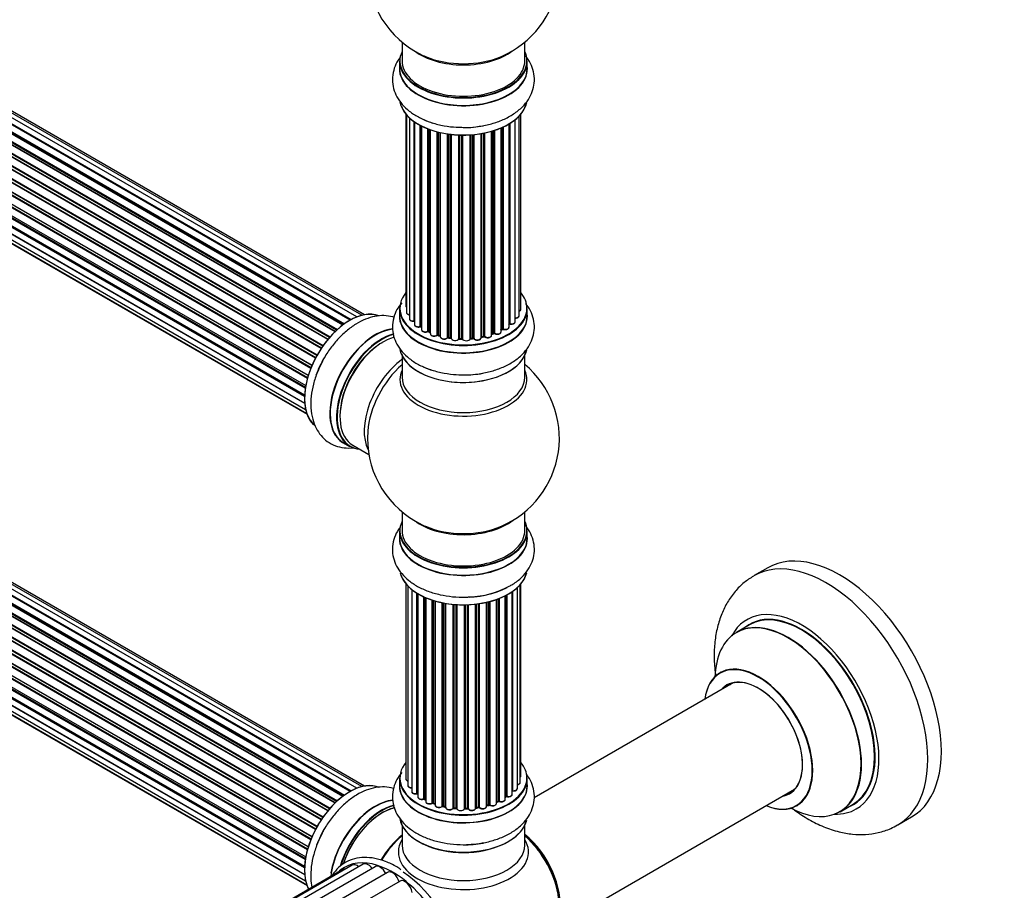
# Model space of a CAD drawing. Units: millimetres. Extents: x 0 to 1382, y 0 to 2797.
# Drawn here: x 435 to 692, y 119 to 346 of the extents above; entities that cross this region are included whole.
import ezdxf
from ezdxf import colors
from ezdxf.entities.mleader import LeaderData, LeaderLine
from ezdxf.math import Vec2, Vec3

# ---------------------------------------------------------------- set-up
doc = ezdxf.new("R2010")
doc.units = ezdxf.units.MM
doc.layers.add('DV7_Défaut', color=7, linetype='Continuous')
doc.layers.add('Défaut', color=7, linetype='Continuous')

# ---------------------------------------------------------------- blocks, each defined once
blk = doc.blocks.new('_DOT')
at = {"color": 0}
blk.add_line((0, 0), (-1, 0), dxfattribs=at)
at = {"color": 0, "const_width": 0.333}
blk.add_lwpolyline([(-0.1665, 0, 1), (0.1665, 0, 1)], format="xyb", close=True, dxfattribs=at)
blk = doc.blocks.new('SE6')
at = {"layer": 'DV7_Défaut', "color": 7, "linetype": 'Continuous'}
for p, q in [((522.94, 268), (195.22, 457.21)), ((524.29, 268.44), (197.11, 457.33)), ((524.96, 268.58), (198.78, 456.9)), ((519.27, 265.89), (191.12, 455.35)), ((519.52, 266.08), (191.86, 455.26)), ((192, 455.46), (519.75, 266.24)), ((521.21, 267.16), (193.19, 456.54)), ((521.22, 267.17), (193.92, 456.14)), ((194.08, 456.33), (521.47, 267.31)), ((515.39, 262.14), (187.21, 451.62)), ((187.44, 451.62), (515.47, 262.23)), ((515.83, 262.65), (187.82, 452.03)), ((187.9, 452.26), (515.99, 262.84)), ((517.29, 264.2), (189.1, 453.68)), ((189.4, 453.54), (517.31, 264.22)), ((517.68, 264.56), (189.8, 453.87)), ((189.92, 454.09), (517.88, 264.74)), ((513.66, 259.8), (185.5, 449.27)), ((185.67, 449.36), (513.76, 259.94)), ((514.08, 260.42), (186.01, 449.83)), ((186.06, 450.06), (514.21, 260.6)), ((512.16, 257.25), (183.99, 446.72)), ((184.16, 446.85), (512.26, 257.43)), ((512.53, 257.94), (184.44, 447.37)), ((184.45, 447.58), (512.63, 258.11)), ((510.95, 254.59), (182.82, 444.04)), ((182.98, 444.21), (511.03, 254.81)), ((183.15, 444.94), (511.31, 255.47)), ((511.25, 255.33), (183.19, 444.74)), ((182.11, 442.27), (510.31, 252.79)), ((182.18, 441.54), (510.13, 252.2)), ((510.29, 252.71), (182.31, 442.07)), ((181.47, 439.63), (509.65, 250.16)), ((181.79, 438.97), (509.58, 249.73)), ((510.07, 251.95), (182.03, 441.34)), ((181.26, 437.13), (509.35, 247.7)), ((509.53, 249.46), (181.67, 438.75)), ((509.33, 247.25), (181.74, 436.38)), ((181.84, 436.61), (509.34, 247.52)), ((181.47, 434.88), (509.37, 245.57)), ((509.38, 245.46), (182.25, 434.33)), ((182.11, 432.97), (509.61, 243.89)), ((183.15, 431.5), (509.9, 242.85)), ((184.53, 430.52), (509.97, 242.63)), ((534.73, 339.67), (534.73, 334.79)), ((566.73, 334.79), (566.73, 339.67)), ((521.21, 144.28), (193.19, 333.66)), ((522.94, 145.12), (195.22, 334.33)), ((524.29, 145.55), (197.11, 334.45)), ((524.96, 145.7), (198.78, 334.01)), ((534.08, 334.71), (534.08, 332.79)), ((567.38, 332.79), (567.38, 334.71)), ((189.92, 331.21), (517.88, 141.86)), ((519.27, 143.01), (191.12, 332.46)), ((519.52, 143.2), (191.86, 332.37)), ((192, 332.58), (519.75, 143.36)), ((521.22, 144.29), (193.92, 333.26)), ((194.08, 333.44), (521.47, 144.42)), ((515.39, 139.26), (187.21, 328.74)), ((187.44, 328.74), (515.47, 139.35)), ((515.83, 139.77), (187.82, 329.15)), ((187.9, 329.38), (515.99, 139.96)), ((517.29, 141.32), (189.1, 330.8)), ((189.4, 330.65), (517.31, 141.33)), ((517.68, 141.68), (189.8, 330.98)), ((513.66, 136.92), (185.5, 326.38)), ((185.67, 326.48), (513.76, 137.06)), ((514.08, 137.53), (186.01, 326.95)), ((186.06, 327.18), (514.21, 137.72)), ((512.16, 134.36), (183.99, 323.83)), ((184.16, 323.97), (512.26, 134.55)), ((512.53, 135.06), (184.44, 324.48)), ((184.45, 324.7), (512.63, 135.22)), ((510.95, 131.71), (182.82, 321.16)), ((182.98, 321.33), (511.03, 131.93)), ((183.15, 322.06), (511.31, 132.59)), ((511.25, 132.45), (183.19, 321.86)), ((535.75, 320.88), (535.75, 270.87)), ((565.71, 270.03), (565.71, 320.88)), ((510.07, 129.07), (182.03, 318.46)), ((182.11, 319.39), (510.31, 129.91)), ((182.18, 318.66), (510.13, 129.32)), ((510.29, 129.83), (182.31, 319.19)), ((535.9, 320.7), (535.9, 269.19)), ((536.66, 319.93), (536.66, 267.55)), ((537.89, 266.99), (537.89, 318.95)), ((537.98, 318.89), (537.98, 266.05)), ((562.61, 265.36), (562.61, 318.34)), ((562.62, 266.19), (562.62, 318.35)), ((562.86, 318.49), (562.86, 266.24)), ((564.2, 266.78), (564.2, 319.43)), ((565.25, 268.36), (565.25, 320.37)), ((181.47, 316.75), (509.65, 127.27)), ((509.53, 126.58), (181.67, 315.87)), ((181.79, 316.09), (509.58, 126.84)), ((539.42, 265.53), (539.42, 318.01)), ((539.67, 317.88), (539.67, 265.49)), ((539.83, 317.8), (539.83, 264.73)), ((541.44, 264.28), (541.44, 317.08)), ((541.69, 316.99), (541.69, 264.28)), ((542.1, 316.84), (542.1, 263.67)), ((543.86, 263.3), (543.86, 316.3)), ((544.11, 316.23), (544.11, 263.33)), ((544.63, 263.17), (544.63, 316.11)), ((544.71, 316.09), (544.71, 262.9)), ((546.59, 262.63), (546.59, 315.74)), ((546.82, 315.71), (546.82, 262.69)), ((547.38, 262.6), (547.38, 315.63)), ((547.54, 315.62), (547.54, 262.47)), ((555.35, 262.64), (555.35, 315.82)), ((555.47, 315.84), (555.47, 262.85)), ((556.01, 262.97), (556.01, 315.94)), ((556.25, 315.99), (556.25, 262.92)), ((558.08, 263.25), (558.08, 316.43)), ((558.11, 316.44), (558.11, 263.58)), ((558.59, 263.76), (558.59, 316.59)), ((558.84, 316.66), (558.84, 263.75)), ((560.54, 264.17), (560.54, 317.3)), ((560.83, 264.85), (560.83, 317.42)), ((561.08, 317.54), (561.08, 264.87)), ((181.26, 314.25), (509.35, 124.82)), ((509.33, 124.36), (181.74, 313.5)), ((181.84, 313.73), (509.34, 124.64)), ((549.5, 262.31), (549.5, 315.46)), ((549.7, 315.45), (549.7, 262.39)), ((550.28, 262.37), (550.28, 315.44)), ((550.47, 315.44), (550.47, 262.28)), ((552.46, 262.34), (552.46, 315.49)), ((552.63, 315.5), (552.63, 262.44)), ((553.2, 262.49), (553.2, 315.54)), ((553.42, 315.56), (553.42, 262.42)), ((181.47, 311.99), (509.37, 122.68)), ((509.38, 122.58), (182.25, 311.44)), ((182.11, 310.09), (509.61, 121.01)), ((183.15, 308.62), (509.9, 119.97)), ((184.53, 307.64), (509.97, 119.75)), ((534.08, 270.2), (534.08, 268.29)), ((567.38, 268.29), (567.38, 270.2)), ((539.7, 265.4), (539.83, 265.32)), ((560.54, 264.62), (560.79, 264.76)), ((541.73, 264.18), (542.1, 264.01)), ((544.15, 263.24), (544.66, 263.08)), ((546.84, 262.6), (547.4, 262.51)), ((549.71, 262.3), (550.29, 262.29)), ((552.62, 262.36), (553.19, 262.41)), ((555.44, 262.76), (555.98, 262.88)), ((558.08, 263.5), (558.55, 263.67)), ((534.73, 257.91), (534.73, 252.32)), ((566.73, 252.32), (566.73, 257.91)), ((519.46, 235.23), (521.12, 234.27)), ((521.87, 234.59), (526.09, 232.15)), ((534.73, 217.19), (534.73, 212.32)), ((566.73, 212.32), (566.73, 217.19)), ((534.08, 212.23), (534.08, 210.32)), ((567.38, 210.32), (567.38, 212.23)), ((630.02, 202.6), (626.48, 200.56)), ((535.75, 198.4), (535.75, 147.55)), ((536.2, 197.9), (536.2, 145.88)), ((565.55, 146.71), (565.55, 198.23)), ((565.71, 148.4), (565.71, 198.4)), ((537.25, 196.95), (537.25, 144.31)), ((538.59, 143.76), (538.59, 196.02)), ((538.83, 195.87), (538.83, 143.71)), ((538.85, 195.86), (538.85, 142.89)), ((540.37, 142.4), (540.37, 195.06)), ((561.63, 142.26), (561.63, 195.33)), ((561.79, 143.02), (561.79, 195.41)), ((562.03, 195.54), (562.03, 143.05)), ((563.47, 143.57), (563.47, 196.41)), ((563.56, 196.47), (563.56, 144.52)), ((564.8, 145.08), (564.8, 197.46)), ((540.62, 194.95), (540.62, 142.38)), ((540.92, 194.82), (540.92, 141.69)), ((542.61, 141.28), (542.61, 194.19)), ((542.86, 194.11), (542.86, 141.29)), ((543.35, 141.11), (543.35, 193.96)), ((543.37, 193.96), (543.37, 140.77)), ((545.2, 140.45), (545.2, 193.51)), ((545.44, 193.46), (545.44, 140.49)), ((545.98, 140.37), (545.98, 193.36)), ((546.1, 193.34), (546.1, 140.17)), ((548.03, 139.95), (548.03, 193.09)), ((548.25, 193.07), (548.25, 140.02)), ((548.82, 139.97), (548.82, 193.03)), ((549, 193.01), (549, 139.86)), ((550.98, 139.8), (550.98, 192.96)), ((551.17, 192.97), (551.17, 139.9)), ((551.75, 139.91), (551.75, 192.98)), ((551.96, 192.99), (551.96, 139.83)), ((553.92, 139.99), (553.92, 193.14)), ((554.07, 193.16), (554.07, 140.13)), ((554.63, 140.21), (554.63, 193.23)), ((554.86, 193.27), (554.86, 140.16)), ((556.74, 140.43), (556.74, 193.62)), ((556.82, 193.63), (556.82, 140.7)), ((557.34, 140.85), (557.34, 193.76)), ((557.59, 193.82), (557.59, 140.82)), ((559.35, 141.2), (559.35, 194.36)), ((559.76, 141.8), (559.76, 194.51)), ((560.01, 194.61), (560.01, 141.8)), ((625.3, 187.75), (621.88, 185.77)), ((621.04, 172.59), (569.16, 142.64)), ((534.08, 147.73), (534.08, 145.81)), ((567.38, 145.81), (567.38, 147.73)), ((575.36, 109.27), (637.04, 144.88)), ((540.66, 142.29), (540.92, 142.14)), ((542.9, 141.2), (543.37, 141.02)), ((559.35, 141.54), (559.72, 141.71)), ((561.63, 142.84), (561.75, 142.93)), ((545.47, 140.4), (546.01, 140.28)), ((548.26, 139.93), (548.83, 139.88)), ((551.17, 139.81), (551.74, 139.83)), ((554.05, 140.04), (554.61, 140.13)), ((556.79, 140.61), (557.3, 140.76)), ((648.88, 139.01), (652.3, 140.98)), ((663.98, 135.61), (667.52, 137.65)), ((534.73, 135.44), (534.73, 130.31)), ((566.73, 130.31), (566.73, 135.44)), ((519.33, 123.94), (494.62, 109.67)), ((521.76, 125.06), (495.6, 109.96)), ((524.59, 125.31), (498.43, 110.21)), ((527.7, 124.69), (501.54, 109.58)), ((530.96, 123.2), (504.79, 108.1)), ((534.21, 120.93), (508.19, 105.91))]:
    blk.add_line(p, q, dxfattribs=at)
for centre, radius, start, end in [((550.73, 358.88), 25, 293.2837, 50.2082), ((550.73, 358.88), 25, 175.8922, 240), ((550.73, 358.88), 25, 240, 246.7163), ((539.5, 265.04), 0.417, 61.3755, 106.3316), ((560.98, 264.37), 0.432, 70.9821, 115.7807), ((562.79, 265.77), 0.392, 76.1445, 118.7503), ((541.56, 263.78), 0.44, 67.1253, 111.755), ((544.02, 262.83), 0.423, 72.5316, 117.597), ((546.76, 262.23), 0.378, 77.7794, 122.7504), ((549.68, 261.96), 0.348, 84.5086, 123.9358), ((556.09, 262.49), 0.404, 59.7486, 104.7265), ((558.7, 263.26), 0.437, 65.4135, 110.0462), ((550.73, 236.4), 25, 293.2837, 50.2082), ((550.73, 236.4), 25, 175.8922, 240), ((550.73, 236.4), 25, 240, 246.7163), ((551.9, 217.04), 22.01, 271.2049, 299.1397), ((538.66, 143.29), 0.396, 61.3676, 103.6638), ((540.48, 141.9), 0.433, 64.2278, 109.0094), ((542.75, 140.79), 0.436, 69.9034, 114.6368), ((559.89, 141.3), 0.44, 68.2318, 112.888), ((561.95, 142.57), 0.415, 73.5567, 118.7362), ((544.45, 141.27), 1.15, 268.06, 307.8665), ((545.36, 140.01), 0.402, 75.115, 120.4098), ((551.78, 139.49), 0.345, 55.6168, 95.4687), ((552.78, 140.31), 0.97, 213.4154, 271.6196), ((557.43, 140.36), 0.424, 62.4893, 107.3821)]:
    blk.add_arc(centre, radius, start, end, dxfattribs=at)
for centre, major_axis, ratio, start_param, end_param in [((550.73, 334.79), (16.55, 0), 0.57735, 2.883065, 6.283185), ((550.73, 342.95), (-16, 0), 0.57735, 0.649818, 2.491775), ((550.73, 334.79), (16.55, 0), 0.57735, 0, 0.258528), ((550.73, 334.71), (-16.65, 0), 0.57735, 0, 3.141593), ((550.73, 334.79), (-16, 0), 0.57735, 0, 3.141593), ((550.73, 343.57), (16.54, 0), 0.57735, 4.071867, 5.352911), ((550.73, 332.72), (-16.69, 0), 0.57735, 6.211671, 6.283185), ((550.73, 332.72), (-16.69, 0), 0.57735, 0, 3.213107), ((550.73, 332.79), (16.65, 0), 0.57735, 3.141593, 6.283185), ((550.73, 325.07), (16.65, 0), 0.57735, 3.252831, 6.163325), ((550.73, 324.99), (-16.55, 0), 0.57735, 0.213881, 3.006461), ((550.73, 326.99), (-16.65, 0), 0.57735, 0.90145, 1.070628), ((550.73, 326.99), (-16.65, 0), 0.57735, 1.569305, 1.884333), ((550.73, 270.29), (16.55, 0), 0.57735, 2.702611, 6.283185), ((550.73, 270.29), (16.55, 0), 0.57735, 0, 0.438981), ((521.1, 253.51), (-8.33, -14.42), 0.57735, 3.229671, 6.145016), ((521.03, 253.55), (8.28, 14.33), 0.57735, 0.157015, 3.050607), ((550.73, 270.2), (-16.65, 0), 0.57735, 0, 3.141593), ((536.75, 270.87), (1, 0), 0.57735, 3.141593, 3.702405), ((564.71, 270.03), (-1, 0), 0.57735, 2.143788, 3.141593), ((550.73, 268.22), (-16.69, 0), 0.57735, 6.211671, 6.283185), ((550.73, 268.22), (-16.69, 0), 0.57735, 0, 3.213107), ((550.73, 268.29), (16.65, 0), 0.57735, 3.141593, 6.283185), ((536.9, 269.19), (1, 0), 0.57735, 3.141593, 4.467458), ((537.66, 267.55), (1, 0), 0.57735, 3.141593, 4.95358), ((537.85, 267.1), (-0.028, 0.198), 0.195028, 3.14192, 4.082996), ((537.94, 266.88), (0.2, 0), 0.57735, 1.358677, 1.811988), ((564.25, 268.36), (-1, 0), 0.57735, 1.521907, 3.141593), ((527.72, 249.68), (8.35, 14.46), 0.57735, 0.38796, 3.213107), ((527.78, 249.65), (-8.32, -14.42), 0.57735, 3.52572, 6.283185), ((538.98, 266.05), (1, 0), 0.57735, 3.141593, 5.16302), ((539.33, 265.63), (-0.054, 0.193), 0.355612, 3.142054, 4.046538), ((550.73, 270.29), (-14, 0), 0.57735, 0.628263, 0.670163), ((539.51, 265.42), (0.2, 0), 0.57735, 0.659901, 2.021427), ((539.82, 265.57), (0.119, 0.16), 0.645075, 2.42733, 3.142115), ((540.83, 264.73), (1, 0), 0.57735, 3.141593, 3.165557), ((540.83, 264.73), (1, 0), 0.57735, 3.165557, 5.372459), ((541.56, 264.19), (0.2, 0), 0.57735, 0.869341, 2.230867), ((550.73, 270.45), (14, 0), 0.57735, -0.806175, -0.764621), ((550.73, 269.88), (13.5, 0), 0.57735, -0.761407, -0.718281), ((550.73, 270.29), (-14, 0), 0.57735, -3.926991, -3.853754), ((560.68, 264.93), (-0.103, 0.171), 0.58922, 3.141661, 3.916384), ((560.97, 264.77), (0.2, 0), 0.57735, 1.015446, 2.376971), ((561.61, 265.36), (-1, 0), 0.57735, 1.015446, 3.141593), ((561.18, 264.97), (0.067, 0.188), 0.430491, 2.264847, 3.14145), ((550.73, 270.29), (-14, 0), 0.57735, -3.707884, -3.644266), ((562.45, 266.25), (-0.136, 0.146), 0.693863, 3.328092, 3.782162), ((562.79, 266.13), (0.2, 0), 0.57735, 1.224885, 2.586411), ((563.2, 266.78), (-1, 0), 0.57735, 1.224885, 3.141593), ((562.93, 266.35), (0.041, 0.196), 0.276836, 2.215339, 3.141691), ((529.44, 248.69), (8.32, 14.42), 0.57735, 0.51706, 3.141593), ((529.51, 248.65), (-8.27, -14.33), 0.57735, 3.666076, 6.283185), ((529.87, 248.45), (-8, -13.86), 0.57735, 3.675414, 6.283185), ((541.32, 264.37), (-0.082, 0.183), 0.500653, 3.142075, 3.982271), ((550.73, 270.29), (-14, 0), 0.57735, 0.849996, 0.910913), ((550.73, 270.45), (-14, 0), 0.57735, 0.869341, 0.910895), ((541.82, 264.36), (0.088, 0.18), 0.52691, 2.317603, 3.141135), ((543.1, 263.67), (1, 0), 0.57735, 3.141593, 5.581899), ((543.71, 263.37), (-0.113, 0.165), 0.623814, 3.14123, 3.881245), ((544.02, 263.22), (0.2, 0), 0.57735, 1.07878, 2.440306), ((550.73, 270.29), (-14, 0), 0.57735, 1.058538, 1.120608), ((550.73, 270.45), (-14, 0), 0.57735, 1.07878, 1.120334), ((544.21, 263.43), (0.059, 0.191), 0.385716, 2.24692, 3.141163), ((544.54, 263.07), (-0.2, 0), 0.57735, 3.739839, 4.261927), ((544.72, 263.28), (0.054, 0.193), 0.355487, 2.236608, 3.123443), ((545.71, 262.9), (1, 0), 0.57735, 3.141593, 5.791338), ((550.73, 270.29), (-14, 0), 0.57735, 1.259356, 1.329531), ((546.41, 262.69), (-0.147, 0.136), 0.719711, 3.140549, 3.730427), ((546.41, 262.69), (-0.147, 0.136), 0.719711, 3.119702, 3.140549), ((546.77, 262.58), (0.2, 0), 0.57735, 1.28822, 2.649746), ((550.73, 270.45), (-14, 0), 0.57735, 1.28822, 1.329774), ((546.88, 262.8), (0.033, 0.197), 0.227664, 2.205477, 3.141377), ((547.34, 262.49), (-0.2, 0), 0.57735, 3.219385, 4.471367), ((547.43, 262.71), (0.028, 0.198), 0.194894, 2.200169, 3.130658), ((548.54, 262.47), (1, 0), 0.57735, 3.141593, 6.000778), ((550.73, 270.29), (-14, 0), 0.57735, 1.480851, 1.542861), ((549.3, 262.34), (-0.179, 0.09), 0.784153, 3.148212, 3.517), ((549.69, 262.27), (0.2, 0), 0.57735, 1.497659, 2.859185), ((550.73, 270.45), (-14, 0), 0.57735, 1.497659, 1.539213), ((549.72, 262.5), (0.008, 0.2), 0.059663, 2.187538, 3.141492), ((550.28, 262.26), (0.2, 0), 0.57735, 0.177688, 1.539213), ((550.29, 262.49), (0.004, 0.2), 0.025783, 2.186511, 3.141498), ((551.46, 262.38), (-1, 0), 0.57735, 0.177688, 3.068625), ((550.67, 262.3), (0.191, 0.059), 0.803641, 2.896644, 3.143526), ((552.66, 262.33), (-0.2, 0), 0.57735, 4.848692, 6.210217), ((550.73, 270.29), (-14, 0), 0.57735, -4.58456, -4.500792), ((550.73, 270.45), (14, 0), 0.57735, -1.434494, -1.39294), ((553.17, 262.61), (-0.021, 0.199), 0.144455, 3.141734, 4.089394), ((553.24, 262.38), (0.2, 0), 0.57735, 0.387127, 1.748653), ((554.35, 262.64), (-1, 0), 0.57735, 0.387127, 3.141593), ((553.61, 262.47), (0.163, 0.115), 0.756074, 2.651188, 3.141927), ((555.54, 262.74), (0.2, 0), 0.57735, 1.916538, 2.805994), ((550.73, 270.29), (-14, 0), 0.57735, -4.374243, -4.283814), ((555.4, 262.95), (-0.041, 0.196), 0.276707, 3.156914, 4.067876), ((550.73, 270.45), (14, 0), 0.57735, -1.225054, -1.1835), ((555.94, 263.07), (-0.046, 0.195), 0.308379, 3.14191, 4.060197), ((556.09, 262.86), (0.2, 0), 0.57735, 0.596567, 1.958092), ((557.08, 263.25), (-1, 0), 0.57735, 0.596567, 3.141593), ((556.42, 262.99), (0.13, 0.152), 0.675463, 2.470206, 3.142682), ((558.21, 263.48), (0.2, 0), 0.57735, -4.157207, -4.011887), ((558, 263.68), (-0.067, 0.188), 0.430373, 3.337597, 4.01839), ((550.73, 270.29), (-14, 0), 0.57735, -4.15888, -4.070583), ((550.73, 270.45), (14, 0), 0.57735, -1.015615, -0.974061), ((558.48, 263.86), (-0.073, 0.186), 0.458826, 3.142102, 4.005088), ((558.71, 263.67), (0.2, 0), 0.57735, 0.806006, 2.167532), ((559.54, 264.17), (-1, 0), 0.57735, 0.806006, 3.141593), ((558.98, 263.83), (0.097, 0.175), 0.56533, 2.346101, 3.141425), ((529.51, 248.65), (7.75, 13.42), 0.57735, 0.785398, 2.368984), ((550.73, 260.57), (16.65, 0), 0.57735, 3.252831, 6.163325), ((550.73, 260.49), (-16.55, 0), 0.57735, 0.213881, 3.006461), ((522.76, 252.55), (8.33, 14.42), 0.57735, 1.569305, 1.877747), ((536.18, 244.8), (8, 13.86), 0.57735, 0.914535, 2.787819), ((537.74, 243.9), (-8.48, -14.69), 0.57735, 4.181071, 5.411487), ((550.73, 251.71), (-16.54, 0), 0.57735, 6.027891, 6.283185), ((550.73, 251.71), (-16.54, 0), 0.57735, 0, 3.396887), ((550.73, 262.49), (-16.65, 0), 0.57735, 0.890939, 1.079293), ((550.73, 252.32), (16, 0), 0.57735, 3.141593, 6.283185), ((550.73, 262.49), (-16.65, 0), 0.57735, 1.569305, 1.877747), ((529.51, 248.65), (-8.27, -14.33), 0.57735, 0, 0.258528), ((550.73, 212.32), (16.55, 0), 0.57735, 2.883065, 6.283185), ((550.73, 220.48), (-16, 0), 0.57735, 0.649818, 2.510784), ((550.73, 221.09), (16.54, 0), 0.57735, 4.071867, 5.352911), ((550.73, 212.32), (16.55, 0), 0.57735, 0, 0.258528), ((550.73, 210.25), (-16.69, 0), 0.57735, 6.211671, 6.283185), ((550.73, 210.25), (-16.69, 0), 0.57735, 0, 3.213107), ((550.73, 212.23), (-16.65, 0), 0.57735, 0, 3.141593), ((550.73, 212.32), (-16, 0), 0.57735, 0, 3.141593), ((550.73, 210.32), (16.65, 0), 0.57735, 3.141593, 6.283185), ((648.77, 170.12), (18.75, -32.48), 0.57735, 0, 3.141593), ((645.23, 168.08), (18.75, -32.48), 0.57735, 0, 3.147386), ((550.73, 202.6), (16.65, 0), 0.57735, 3.280687, 6.145114), ((550.73, 202.52), (-16.55, 0), 0.57735, 0.184097, 3.020728), ((550.73, 204.52), (-16.65, 0), 0.57735, 1.541439, 2.324264), ((550.73, 204.58), (16.69, 0), 0.57735, 4.810457, 5.467082), ((638.87, 164.41), (14.25, -24.68), 0.57735, 0, 3.486246), ((638.87, 164.41), (13.55, -23.47), 0.57735, 0, 3.227526), ((638.8, 164.37), (-13.5, 23.38), 0.57735, 3.141593, 6.283185), ((635.31, 162.36), (-13.47, 23.33), 0.57735, 2.390419, 6.283185), ((635.38, 162.39), (13.5, -23.38), 0.57735, 0, 3.141593), ((635.31, 162.36), (-13.47, 23.33), 0.57735, 0, 0.751173), ((627.62, 157.92), (10, -17.32), 0.57735, 0, 3.785071), ((627.55, 157.88), (-9.95, 17.23), 0.57735, 2.504845, 6.283185), ((627.55, 157.88), (-9.95, 17.23), 0.57735, 0, 0.636747), ((627.55, 157.88), (8.17, -14.16), 0.57735, 0, 3.348878), ((627.62, 157.92), (-8.13, 14.07), 0.57735, 0, 0.175637), ((627.62, 157.92), (-8.13, 14.07), 0.57735, 2.965955, 6.283185), ((629.67, 159.1), (8.12, -14.07), 0.57735, 3.268121, 3.31723), ((550.73, 147.81), (16.55, 0), 0.57735, 2.702611, 6.283185), ((550.73, 147.81), (16.55, 0), 0.57735, 0, 0.438981), ((521.1, 130.62), (-8.33, -14.42), 0.57735, 3.21846, 5.9278), ((521.03, 130.67), (8.28, 14.33), 0.57735, 0.158851, 2.795646), ((550.73, 145.75), (-16.69, 0), 0.57735, 6.211671, 6.283185), ((550.73, 145.75), (-16.69, 0), 0.57735, 0, 3.213107), ((550.73, 147.73), (-16.65, 0), 0.57735, 0, 3.141593), ((536.75, 147.55), (1, 0), 0.57735, 3.141593, 4.139398), ((564.55, 146.71), (-1, 0), 0.57735, 1.815727, 3.141593), ((564.71, 148.4), (-1, 0), 0.57735, 2.58078, 3.113015), ((564.55, 146.71), (-1, 0), 0.57735, 3.141593, 3.165157), ((564.71, 148.4), (-1, 0), 0.57735, 3.113015, 3.141593), ((550.73, 145.81), (16.65, 0), 0.57735, 3.141593, 6.283185), ((537.2, 145.88), (1, 0), 0.57735, 3.141593, 3.172326), ((537.2, 145.88), (1, 0), 0.57735, 3.172326, 4.761279), ((538.25, 144.31), (1, 0), 0.57735, 3.141593, 5.0583), ((538.52, 143.87), (-0.041, 0.196), 0.276836, 3.141825, 4.067847), ((538.66, 143.65), (0.2, 0), 0.57735, 0.555182, 1.916707), ((539, 143.78), (0.136, 0.146), 0.693863, 2.501024, 2.955093), ((563.51, 144.41), (0.2, 0), 0.57735, 1.329605, 1.782916), ((563.8, 145.08), (-1, 0), 0.57735, 1.329605, 3.112711), ((563.6, 144.63), (0.028, 0.198), 0.195028, 2.200189, 3.141553), ((563.8, 145.08), (-1, 0), 0.57735, 3.112711, 3.141593), ((550.73, 145.81), (16.65, 0), 0.57735, 0, 0.022642), ((627.55, 157.88), (8.17, -14.16), 0.57735, 6.0759, 6.283185), ((629.67, 159.1), (8.12, -14.07), 0.57735, -0.175637, -0.126529), ((527.78, 126.77), (-8.32, -14.42), 0.57735, 3.523715, 5.34248), ((527.72, 126.8), (8.35, 14.46), 0.57735, 0.380746, 2.140436), ((550.73, 147.81), (-14, 0), 0.57735, 0.538101, 0.562204), ((539.85, 142.89), (1, 0), 0.57735, 3.141593, 5.26774), ((540.27, 142.5), (-0.067, 0.188), 0.430491, 3.142042, 4.018338), ((540.48, 142.3), (0.2, 0), 0.57735, 0.764621, 2.126147), ((550.73, 147.4), (-13.5, 0), 0.57735, 0.699292, 0.740362), ((550.73, 147.81), (-14, 0), 0.57735, 0.74387, 0.785398), ((550.73, 147.4), (13.5, 0), 0.57735, 3.853756, 3.904742), ((550.73, 147.98), (-14, 0), 0.57735, 0.764621, 0.806175), ((540.77, 142.46), (0.103, 0.171), 0.58922, 2.366801, 3.141524), ((541.92, 141.69), (1, 0), 0.57735, 3.121038, 3.141593), ((541.92, 141.69), (1, 0), 0.57735, 3.141593, 5.477179), ((550.73, 147.81), (-14, 0), 0.57735, 0.936307, 1.011978), ((542.47, 141.36), (-0.097, 0.175), 0.56533, 3.141867, 3.937085), ((542.75, 141.19), (0.2, 0), 0.57735, 0.974061, 2.335586), ((550.73, 147.98), (-14, 0), 0.57735, 0.974061, 1.015615), ((542.97, 141.38), (0.073, 0.186), 0.458826, 2.278097, 3.141083), ((558.35, 141.2), (-1, 0), 0.57735, 0.701286, 3.141593), ((550.73, 147.81), (-14, 0), 0.57735, -4.052484, -3.969653), ((550.73, 147.98), (14, 0), 0.57735, -0.910895, -0.869341), ((559.63, 141.89), (-0.088, 0.18), 0.52691, 3.142051, 3.965583), ((559.89, 141.71), (0.2, 0), 0.57735, 0.910726, 2.272252), ((560.63, 142.26), (-1, 0), 0.57735, 0.910726, 3.114697), ((560.13, 141.89), (0.082, 0.183), 0.500653, 2.300914, 3.141366), ((560.63, 142.26), (-1, 0), 0.57735, 3.114697, 3.141593), ((550.73, 147.4), (13.5, 0), 0.57735, -0.629893, -0.602958), ((550.73, 147.4), (-13.5, 0), 0.57735, -3.767175, -3.742822), ((550.73, 147.81), (-14, 0), 0.57735, -3.810454, -3.747176), ((561.63, 143.09), (-0.119, 0.16), 0.645075, 3.14107, 3.855855), ((561.94, 142.95), (0.2, 0), 0.57735, 1.120166, 2.481691), ((562.47, 143.57), (-1, 0), 0.57735, 1.120166, 3.141593), ((562.12, 143.16), (0.054, 0.193), 0.355612, 2.236648, 3.141404), ((529.44, 125.81), (8.32, 14.42), 0.57735, 0.509394, 1.958372), ((529.51, 125.77), (-8.27, -14.33), 0.57735, 3.656076, 5.085596), ((529.51, 125.77), (7.9, 13.68), 0.57735, 0.479487, 1.918176), ((529.65, 125.68), (-8, -13.86), 0.57735, 3.649262, 5.046816), ((543.24, 141.01), (-0.2, 0), 0.57735, 4.011887, 4.157207), ((543.45, 141.2), (0.067, 0.188), 0.430373, 2.264795, 2.945589), ((544.37, 140.77), (1, 0), 0.57735, 3.141593, 5.686619), ((550.73, 147.81), (-14, 0), 0.57735, 1.159442, 1.234694), ((545.03, 140.51), (-0.13, 0.152), 0.675463, 3.140434, 3.812979), ((545.36, 140.38), (0.2, 0), 0.57735, 1.1835, 2.545026), ((550.73, 147.98), (-14, 0), 0.57735, 1.1835, 1.225054), ((545.51, 140.6), (0.046, 0.195), 0.308379, 2.222988, 3.141275), ((545.91, 140.26), (-0.2, 0), 0.57735, 3.477192, 4.366647), ((546.05, 140.48), (0.041, 0.196), 0.276707, 2.215309, 3.128316), ((547.1, 140.17), (1, 0), 0.57735, 3.141593, 5.896058), ((550.73, 147.81), (-14, 0), 0.57735, 1.367426, 1.435425), ((547.84, 139.99), (-0.163, 0.115), 0.756074, 3.141306, 3.631997), ((548.21, 139.91), (0.2, 0), 0.57735, 1.39294, 2.754465), ((550.73, 147.98), (-14, 0), 0.57735, 1.39294, 1.434494), ((548.28, 140.13), (0.021, 0.199), 0.144455, 2.193791, 3.141451), ((548.8, 139.85), (0.2, 0), 0.57735, 0.072968, 1.434494), ((549.99, 139.9), (-1, 0), 0.57735, 0.072968, 2.963905), ((549.2, 139.87), (0.198, 0.025), 0.814324, 3.038855, 3.198932), ((550.73, 147.81), (-14, 0), 0.57735, 1.586058, 1.676195), ((550.78, 139.82), (-0.191, 0.059), 0.803641, 3.140261, 3.386541), ((551.17, 139.78), (-0.2, 0), 0.57735, 4.743972, 6.105498), ((550.73, 147.98), (14, 0), 0.57735, 4.743972, 4.785526), ((551.16, 140.01), (-0.004, 0.2), 0.025783, 3.141687, 4.096674), ((551.73, 140.03), (-0.008, 0.2), 0.059663, 3.141694, 4.095647), ((551.76, 139.8), (0.2, 0), 0.57735, 0.282407, 1.643933), ((552.92, 139.99), (-1, 0), 0.57735, 0.282407, 3.141593), ((552.15, 139.86), (0.179, 0.09), 0.784153, 2.766186, 3.134973), ((554.12, 140.01), (0.2, 0), 0.57735, 1.811819, 3.063801), ((550.73, 147.81), (-14, 0), 0.57735, -4.482552, -4.395187), ((554.02, 140.24), (-0.028, 0.198), 0.194894, 3.157648, 4.083016), ((550.73, 147.98), (14, 0), 0.57735, -1.329774, -1.28822), ((554.57, 140.32), (-0.033, 0.197), 0.227664, 3.141808, 4.077708), ((554.69, 140.1), (0.2, 0), 0.57735, 0.491847, 1.853373), ((555.74, 140.43), (-1, 0), 0.57735, 0.491847, 3.141593), ((555.04, 140.21), (0.147, 0.136), 0.719711, 2.552758, 3.142579), ((556.91, 140.59), (0.2, 0), 0.57735, 2.021258, 2.543347), ((550.73, 147.81), (-14, 0), 0.57735, -4.267302, -4.176544), ((556.73, 140.8), (-0.054, 0.193), 0.355487, 3.15926, 4.046577), ((550.73, 147.98), (14, 0), 0.57735, -1.120334, -1.07878), ((557.24, 140.95), (-0.059, 0.191), 0.385716, 3.142022, 4.036265), ((557.43, 140.75), (0.2, 0), 0.57735, 0.701286, 2.062812), ((557.74, 140.9), (0.113, 0.165), 0.623814, 2.40194, 3.142102), ((627.62, 157.92), (10, -17.32), 0.57735, 5.639707, 6.283185), ((638.87, 164.41), (14.25, -24.68), 0.57735, 5.938532, 6.283185), ((638.87, 164.41), (13.55, -23.47), 0.57735, 6.197252, 6.283185), ((550.73, 138.1), (16.65, 0), 0.57735, 3.229671, 6.145016), ((550.73, 138.01), (-16.55, 0), 0.57735, 0.157015, 3.050607), ((522.76, 129.67), (8.33, 14.42), 0.57735, 1.541439, 1.851599), ((645.23, 168.08), (18.75, -32.48), 0.57735, 6.279917, 6.283185), ((537.01, 121.44), (8, 13.86), 0.57735, 0.988505, 1.546462), ((537.18, 121.34), (-8.03, -13.91), 0.57735, 4.144284, 4.683075), ((550.73, 128.51), (-16.96, 0), 0.57735, 5.944397, 6.283185), ((550.73, 128.51), (-16.96, 0), 0.57735, 0, 3.480381), ((564.59, 121.52), (8, -13.86), 0.57735, 0.604275, 2.165833), ((564.51, 121.48), (-7.95, 13.77), 0.57735, 3.847235, 5.299803), ((563.98, 121.17), (-8.27, 14.32), 0.57735, 4.071867, 5.261099), ((550.73, 130.31), (16, 0), 0.57735, 3.141593, 6.283185), ((550.73, 137.61), (-16, 0), 0.57735, 0.884528, 2.264178), ((550.73, 140.01), (-16.65, 0), 0.57735, 1.569305, 1.882412), ((532.27, 102.86), (-12.5, 21.65), 0.57735, 5.639776, 6.283185), ((532.27, 102.86), (-12.5, 21.65), 0.57735, 0, 0.149891), ((520.65, 121.66), (1.31, -2.28), 0.57735, 2.709075, 3.141593), ((523.08, 122.78), (1.31, -2.28), 0.57735, 2.146709, 3.141593), ((525.91, 123.04), (1.31, -2.28), 0.57735, 1.773369, 3.141593), ((529.02, 122.41), (1.31, -2.28), 0.57735, 1.463281, 3.141593), ((532.27, 102.86), (-12.5, 21.65), 0.57735, 3.807369, 5.639776), ((532.27, 120.93), (1.31, -2.28), 0.57735, 1.176107, 3.141593), ((533.68, 103.68), (12.5, -21.65), 0.57735, 0.962351, 2.281094), ((535.52, 118.65), (1.31, -2.28), 0.57735, 0.966668, 3.141593)]:
    blk.add_ellipse(centre, major_axis=major_axis, ratio=ratio, start_param=start_param, end_param=end_param, dxfattribs=at)
for points, knots in [([(534.12, 335.53), (533.86, 335.17), (533.21, 334.15), (532.44, 332.27), (532.12, 329.9), (532.44, 327.52), (533.33, 325.34), (534.72, 323.36), (536.6, 321.59), (538.95, 320.07), (541.74, 318.84), (544.82, 317.97), (548.04, 317.47), (550, 317.45), (551.08, 317.44)], [0, 0, 0, 0, 0.045575, 0.125447, 0.211655, 0.294072, 0.375038, 0.457394, 0.543628, 0.634468, 0.728494, 0.823331, 0.917835, 1, 1, 1, 1]), ([(551.08, 317.44), (551.23, 317.44), (552.43, 317.39), (554.89, 317.67), (558.1, 318.32), (561.14, 319.4), (563.86, 320.87), (566.08, 322.65), (567.71, 324.65), (568.76, 326.75), (569.28, 329.02), (569.21, 331.36), (568.53, 333.62), (567.65, 335.13), (567.07, 335.88), (566.97, 336.01)], [0, 0, 0, 0, 0.012048, 0.106281, 0.201043, 0.296855, 0.394204, 0.493008, 0.577877, 0.65863, 0.736927, 0.820267, 0.90146, 0.982807, 1, 1, 1, 1]), ([(534.64, 271.69), (534.17, 271.13), (533.32, 269.9), (532.44, 267.77), (532.12, 265.4), (532.44, 263.02), (533.33, 260.83), (534.72, 258.85), (536.6, 257.09), (538.95, 255.57), (541.74, 254.34), (544.82, 253.47), (548.04, 252.97), (550, 252.94), (551.08, 252.94)], [0, 0, 0, 0, 0.0724639, 0.150086, 0.2338649, 0.3139602, 0.3926452, 0.4726815, 0.5564852, 0.6447659, 0.736143, 0.8283082, 0.9201496, 1, 1, 1, 1]), ([(535.76, 270.86), (535.76, 270.79), (535.77, 270.68), (535.85, 270.57), (535.89, 270.52)], [0, 0, 0, 0, 0.495072, 1, 1, 1, 1]), ([(551.08, 252.94), (551.23, 252.93), (552.43, 252.89), (554.89, 253.17), (558.1, 253.82), (561.14, 254.9), (563.86, 256.36), (566.08, 258.14), (567.71, 260.14), (568.76, 262.25), (569.28, 264.52), (569.21, 266.86), (568.53, 269.12), (567.65, 270.62), (567.07, 271.38), (566.97, 271.51)], [0, 0, 0, 0, 0.012048, 0.106281, 0.201043, 0.296855, 0.394204, 0.493008, 0.577877, 0.65863, 0.736927, 0.820267, 0.90146, 0.982807, 1, 1, 1, 1]), ([(565.26, 269.47), (565.32, 269.5), (565.47, 269.58), (565.63, 269.74), (565.72, 269.93), (565.7, 270.02), (565.7, 270.04)], [0, 0, 0, 0, 0.24275, 0.610106, 0.923856, 1, 1, 1, 1]), ([(532.61, 267.95), (532.52, 267.97), (531.68, 268.21), (530.02, 268.44), (527.61, 268.23), (525.14, 267.48), (522.65, 266.2), (520.2, 264.41), (517.88, 262.16), (515.84, 259.57), (514.46, 257.47), (513.96, 256.38), (513.89, 256.23)], [0, 0, 0, 0, 0.014051, 0.123212, 0.234248, 0.350511, 0.472985, 0.599754, 0.727617, 0.855031, 0.982075, 1, 1, 1, 1]), ([(535.91, 269.19), (535.91, 269.16), (535.9, 269.06), (535.99, 268.88), (536.17, 268.71), (536.41, 268.6), (536.59, 268.55), (536.65, 268.54)], [0, 0, 0, 0, 0.085226, 0.31566, 0.556452, 0.839528, 1, 1, 1, 1]), ([(536.67, 267.54), (536.67, 267.47), (536.68, 267.34), (536.83, 267.15), (537.07, 267), (537.39, 266.9), (537.69, 266.88), (537.83, 266.9), (537.87, 266.91)], [0, 0, 0, 0, 0.14036, 0.309727, 0.502706, 0.722343, 0.934682, 1, 1, 1, 1]), ([(537.87, 266.91), (537.9, 266.91), (537.94, 266.91), (537.97, 266.91), (537.99, 266.91)], [0, 0, 0, 0, 0.7181, 1, 1, 1, 1]), ([(564.12, 267.7), (564.25, 267.7), (564.49, 267.7), (564.85, 267.8), (565.1, 267.97), (565.24, 268.18), (565.24, 268.3), (565.24, 268.35)], [0, 0, 0, 0, 0.219359, 0.453918, 0.699424, 0.890706, 1, 1, 1, 1]), ([(538, 266.05), (537.99, 266.02), (537.98, 265.92), (538.07, 265.75), (538.26, 265.57), (538.55, 265.43), (538.91, 265.37), (539.21, 265.39), (539.35, 265.43), (539.39, 265.44)], [0, 0, 0, 0, 0.054729, 0.205716, 0.363677, 0.549373, 0.748432, 0.946333, 1, 1, 1, 1]), ([(539.84, 264.72), (539.84, 264.64), (539.86, 264.51), (540.01, 264.32), (540.25, 264.17), (540.6, 264.07), (540.98, 264.06), (541.25, 264.13), (541.37, 264.18), (541.4, 264.19)], [0, 0, 0, 0, 0.119751, 0.258882, 0.418735, 0.599336, 0.78198, 0.957872, 1, 1, 1, 1]), ([(561.12, 264.78), (561.24, 264.75), (561.45, 264.69), (561.84, 264.7), (562.2, 264.8), (562.46, 264.98), (562.59, 265.19), (562.59, 265.31), (562.59, 265.36)], [0, 0, 0, 0, 0.178638, 0.367774, 0.558101, 0.756715, 0.911668, 1, 1, 1, 1]), ([(562.89, 266.15), (563.01, 266.13), (563.24, 266.1), (563.62, 266.16), (563.93, 266.3), (564.12, 266.49), (564.21, 266.68), (564.19, 266.77), (564.19, 266.79)], [0, 0, 0, 0, 0.194647, 0.401238, 0.613198, 0.801151, 0.961518, 1, 1, 1, 1]), ([(542.11, 263.67), (542.11, 263.63), (542.1, 263.53), (542.2, 263.35), (542.39, 263.18), (542.69, 263.05), (543.06, 262.99), (543.44, 263.03), (543.7, 263.12), (543.8, 263.19), (543.82, 263.21)], [0, 0, 0, 0, 0.053738, 0.178835, 0.311933, 0.468213, 0.634064, 0.798768, 0.96021, 1, 1, 1, 1]), ([(544.71, 262.86), (544.73, 262.78), (544.76, 262.65), (544.94, 262.46), (545.2, 262.31), (545.56, 262.23), (545.94, 262.24), (546.31, 262.35), (546.47, 262.47), (546.56, 262.55)], [0, 0, 0, 0, 0.114882, 0.235077, 0.375682, 0.530428, 0.685181, 0.840506, 1, 1, 1, 1]), ([(547.4, 262.51), (547.43, 262.51), (547.47, 262.5), (547.51, 262.48), (547.53, 262.47), (547.53, 262.47)], [0, 0, 0, 0, 0.414483, 0.789168, 1, 1, 1, 1]), ([(550.29, 262.29), (550.32, 262.28), (550.36, 262.28), (550.43, 262.26), (550.47, 262.24), (550.48, 262.23), (550.48, 262.23)], [0, 0, 0, 0, 0.279905, 0.539051, 0.774662, 1, 1, 1, 1]), ([(552.45, 262.3), (552.45, 262.3), (552.45, 262.3), (552.45, 262.31), (552.49, 262.33), (552.54, 262.35), (552.59, 262.35), (552.62, 262.36)], [0, 0, 0, 0, 0.008213, 0.244361, 0.476111, 0.711272, 1, 1, 1, 1]), ([(553.19, 262.41), (553.22, 262.41), (553.27, 262.41), (553.35, 262.4), (553.4, 262.38), (553.44, 262.36), (553.44, 262.35), (553.45, 262.35), (553.45, 262.35)], [0, 0, 0, 0, 0.212116, 0.430711, 0.617924, 0.78892, 0.964789, 1, 1, 1, 1]), ([(553.45, 262.35), (553.52, 262.27), (553.65, 262.14), (553.99, 262.01), (554.36, 261.96), (554.74, 262.01), (555.06, 262.15), (555.27, 262.34), (555.35, 262.53), (555.35, 262.62), (555.35, 262.65)], [0, 0, 0, 0, 0.1435644, 0.2817451, 0.4273952, 0.5720047, 0.719436, 0.8521926, 0.9649367, 1, 1, 1, 1]), ([(555.35, 262.73), (555.36, 262.73), (555.39, 262.74), (555.42, 262.75), (555.44, 262.76)], [0, 0, 0, 0, 0.4465167, 1, 1, 1, 1]), ([(556.29, 262.84), (556.38, 262.77), (556.55, 262.66), (556.92, 262.58), (557.31, 262.59), (557.67, 262.69), (557.93, 262.86), (558.07, 263.07), (558.07, 263.19), (558.07, 263.24)], [0, 0, 0, 0, 0.153429, 0.311933, 0.470556, 0.629649, 0.795584, 0.92537, 1, 1, 1, 1]), ([(558.89, 263.66), (558.99, 263.61), (559.19, 263.53), (559.58, 263.49), (559.96, 263.55), (560.27, 263.69), (560.46, 263.88), (560.55, 264.07), (560.53, 264.15), (560.53, 264.17)], [0, 0, 0, 0, 0.163431, 0.33588, 0.507211, 0.6824, 0.83769, 0.970197, 1, 1, 1, 1]), ([(513.89, 256.23), (513.42, 255.28), (512.56, 253.54), (511.57, 250.47), (510.98, 247.34), (510.89, 244.23), (511.32, 241.43), (512.24, 239.01), (513.53, 237.05), (515.24, 235.46), (517.3, 234.36), (519.6, 233.81), (521.23, 233.82), (522.07, 233.92), (522.12, 233.93)], [0, 0, 0, 0, 0.0840432, 0.1824189, 0.2818845, 0.3829461, 0.4855178, 0.5736236, 0.6574561, 0.7387391, 0.8252569, 0.9095459, 0.9939948, 1, 1, 1, 1]), ([(534.12, 213.06), (533.9, 212.75), (533.28, 211.79), (532.49, 209.97), (532.12, 207.6), (532.4, 205.21), (533.25, 203.01), (534.61, 201.01), (536.45, 199.23), (538.78, 197.69), (541.53, 196.44), (544.62, 195.54), (547.88, 195.03), (550.58, 194.87), (551.96, 195), (552.36, 195.03)], [0, 0, 0, 0, 0.037914, 0.115194, 0.198725, 0.278423, 0.356554, 0.435819, 0.5187, 0.606048, 0.696614, 0.788112, 0.879309, 0.970222, 1, 1, 1, 1]), ([(562.61, 197.81), (562.98, 198), (564.18, 198.6), (565.93, 200.05), (567.61, 202.01), (568.7, 204.11), (569.27, 206.37), (569.24, 208.71), (568.6, 210.99), (567.7, 212.59), (567.06, 213.43), (566.89, 213.63)], [0, 0, 0, 0, 0.053613, 0.205142, 0.335921, 0.460255, 0.580578, 0.708865, 0.833631, 0.958267, 1, 1, 1, 1]), ([(626.34, 200.44), (625.42, 199.86), (623.77, 198.8), (621.44, 196.45), (619.49, 193.7), (617.94, 190.57), (616.84, 187.1), (616.18, 183.3), (616, 179.2), (616.22, 176.14), (616.44, 174.46), (616.47, 174.25)], [0, 0, 0, 0, 0.103888, 0.220663, 0.338, 0.457926, 0.582005, 0.710931, 0.844173, 0.980174, 1, 1, 1, 1]), ([(617.86, 175.42), (617.86, 175.42), (617.78, 175.32), (617.66, 175.27), (617.62, 175.25)], [0, 0, 0, 0, 0.706297, 1, 1, 1, 1]), ([(534.69, 149.28), (534.2, 148.71), (533.33, 147.46), (532.44, 145.29), (532.12, 142.92), (532.44, 140.55), (533.33, 138.36), (534.72, 136.38), (536.6, 134.61), (538.96, 133.09), (541.73, 131.87), (544.84, 130.98), (548.11, 130.51), (550.61, 130.37), (551.8, 130.48), (551.97, 130.49)], [0, 0, 0, 0, 0.0732253, 0.1487762, 0.2303197, 0.3082779, 0.3848633, 0.4627641, 0.5443317, 0.6302569, 0.7191958, 0.8089018, 0.8982926, 0.9874242, 1, 1, 1, 1]), ([(535.75, 147.57), (535.75, 147.56), (535.73, 147.48), (535.8, 147.3), (535.95, 147.12), (536.11, 147.03), (536.2, 146.99)], [0, 0, 0, 0, 0.052252, 0.362243, 0.667118, 1, 1, 1, 1]), ([(551.97, 130.49), (553.03, 130.55), (554.97, 130.68), (558.12, 131.36), (561.13, 132.42), (563.86, 133.89), (566.08, 135.67), (567.71, 137.67), (568.76, 139.77), (569.28, 142.04), (569.21, 144.38), (568.53, 146.65), (567.71, 148.05), (567.2, 148.73), (567.17, 148.77)], [0, 0, 0, 0, 0.084043, 0.182419, 0.281885, 0.382946, 0.485518, 0.573624, 0.657456, 0.738739, 0.825257, 0.909546, 0.993995, 1, 1, 1, 1]), ([(564.8, 146.07), (564.82, 146.07), (564.97, 146.1), (565.22, 146.19), (565.44, 146.37), (565.55, 146.57), (565.54, 146.68), (565.54, 146.73)], [0, 0, 0, 0, 0.065139, 0.363762, 0.642332, 0.877996, 1, 1, 1, 1]), ([(565.56, 148.05), (565.61, 148.09), (565.68, 148.2), (565.69, 148.31), (565.7, 148.38)], [0, 0, 0, 0, 0.48809, 1, 1, 1, 1]), ([(532.52, 145.09), (532.51, 145.09), (531.75, 145.31), (530.19, 145.56), (527.78, 145.37), (525.32, 144.67), (522.82, 143.43), (520.37, 141.67), (518.03, 139.44), (515.98, 136.88), (514.62, 134.86), (514.14, 133.84), (514.1, 133.76)], [0, 0, 0, 0, 0.002053, 0.11369, 0.226946, 0.34537, 0.470176, 0.59958, 0.730316, 0.860621, 0.990521, 1, 1, 1, 1]), ([(536.22, 145.86), (536.21, 145.83), (536.21, 145.73), (536.31, 145.55), (536.51, 145.38), (536.81, 145.25), (537.09, 145.22), (537.23, 145.22), (537.25, 145.22)], [0, 0, 0, 0, 0.0806616, 0.2687961, 0.4719168, 0.7098033, 0.96002, 1, 1, 1, 1]), ([(537.26, 144.33), (537.26, 144.31), (537.24, 144.23), (537.31, 144.06), (537.47, 143.87), (537.73, 143.72), (538.08, 143.64), (538.38, 143.64), (538.53, 143.67), (538.56, 143.68)], [0, 0, 0, 0, 0.028377, 0.18937, 0.348025, 0.533014, 0.738004, 0.943479, 1, 1, 1, 1]), ([(563.47, 144.43), (563.47, 144.44), (563.5, 144.44), (563.54, 144.44), (563.57, 144.43), (563.58, 144.43)], [0, 0, 0, 0, 0.06343, 0.798063, 1, 1, 1, 1]), ([(563.58, 144.43), (563.71, 144.42), (563.94, 144.41), (564.31, 144.49), (564.59, 144.64), (564.76, 144.85), (564.78, 144.99), (564.79, 145.06)], [0, 0, 0, 0, 0.209952, 0.43344, 0.665113, 0.857976, 1, 1, 1, 1]), ([(538.86, 142.89), (538.86, 142.84), (538.86, 142.72), (538.98, 142.53), (539.2, 142.36), (539.51, 142.25), (539.89, 142.21), (540.17, 142.25), (540.3, 142.3), (540.34, 142.31)], [0, 0, 0, 0, 0.100265, 0.242172, 0.399405, 0.581935, 0.770879, 0.951394, 1, 1, 1, 1]), ([(540.93, 141.71), (540.92, 141.69), (540.9, 141.6), (540.98, 141.43), (541.15, 141.24), (541.41, 141.1), (541.77, 141.02), (542.15, 141.03), (542.42, 141.11), (542.54, 141.17), (542.57, 141.19)], [0, 0, 0, 0, 0.030701, 0.162857, 0.295402, 0.4506, 0.620992, 0.791266, 0.956948, 1, 1, 1, 1]), ([(557.63, 140.73), (557.73, 140.68), (557.91, 140.58), (558.29, 140.52), (558.68, 140.55), (559.01, 140.67), (559.24, 140.85), (559.35, 141.05), (559.34, 141.16), (559.34, 141.2)], [0, 0, 0, 0, 0.157222, 0.322024, 0.48571, 0.651386, 0.805776, 0.936407, 1, 1, 1, 1]), ([(560.05, 141.71), (560.17, 141.67), (560.37, 141.6), (560.76, 141.59), (561.13, 141.67), (561.42, 141.82), (561.59, 142.03), (561.61, 142.17), (561.62, 142.24)], [0, 0, 0, 0, 0.172688, 0.35536, 0.537763, 0.726239, 0.883191, 1, 1, 1, 1]), ([(562.06, 142.96), (562.19, 142.94), (562.41, 142.9), (562.8, 142.93), (563.13, 143.05), (563.35, 143.23), (563.47, 143.43), (563.46, 143.54), (563.45, 143.58)], [0, 0, 0, 0, 0.184627, 0.380263, 0.578967, 0.764151, 0.920835, 1, 1, 1, 1]), ([(543.38, 140.77), (543.38, 140.7), (543.39, 140.57), (543.54, 140.38), (543.77, 140.22), (544.09, 140.12), (544.3, 140.12), (544.42, 140.12)], [0, 0, 0, 0, 0.162079, 0.348922, 0.561321, 0.80349, 1, 1, 1, 1]), ([(546.01, 140.28), (546.03, 140.28), (546.07, 140.27), (546.09, 140.25), (546.1, 140.25)], [0, 0, 0, 0, 0.548861, 1, 1, 1, 1]), ([(546.12, 140.17), (546.11, 140.13), (546.11, 140.02), (546.21, 139.84), (546.41, 139.67), (546.71, 139.54), (547.09, 139.49), (547.47, 139.53), (547.8, 139.66), (547.94, 139.8), (548.01, 139.88)], [0, 0, 0, 0, 0.058002, 0.167996, 0.286283, 0.424893, 0.570879, 0.71579, 0.863123, 1, 1, 1, 1]), ([(548.01, 139.88), (548.01, 139.88), (548.01, 139.88), (548.04, 139.9), (548.09, 139.92), (548.16, 139.94), (548.22, 139.94), (548.26, 139.94), (548.26, 139.93)], [0, 0, 0, 0, 0.1714032, 0.3503989, 0.5288332, 0.7246537, 0.9367129, 1, 1, 1, 1]), ([(548.83, 139.88), (548.86, 139.88), (548.91, 139.87), (548.96, 139.85), (548.99, 139.84), (548.99, 139.83), (548.99, 139.83)], [0, 0, 0, 0, 0.34831, 0.66613, 0.956835, 1, 1, 1, 1]), ([(550.97, 139.75), (550.97, 139.75), (550.97, 139.75), (550.98, 139.76), (551.01, 139.78), (551.07, 139.8), (551.12, 139.81), (551.16, 139.81), (551.17, 139.81)], [0, 0, 0, 0, 0.0536546, 0.2585095, 0.4648067, 0.6798536, 0.9166112, 1, 1, 1, 1]), ([(552.81, 139.34), (552.93, 139.33), (553.16, 139.33), (553.51, 139.44), (553.77, 139.61), (553.9, 139.83), (553.91, 139.96), (553.92, 140.02)], [0, 0, 0, 0, 0.207075, 0.438687, 0.680429, 0.868588, 1, 1, 1, 1]), ([(553.91, 139.99), (553.92, 140), (553.94, 140.01), (553.99, 140.03), (554.03, 140.04), (554.05, 140.04)], [0, 0, 0, 0, 0.342651, 0.679613, 1, 1, 1, 1]), ([(554.61, 140.13), (554.63, 140.13), (554.68, 140.14), (554.77, 140.13), (554.83, 140.11), (554.87, 140.09), (554.89, 140.08), (554.89, 140.08), (554.89, 140.07)], [0, 0, 0, 0, 0.209267, 0.425205, 0.617526, 0.792409, 0.959893, 1, 1, 1, 1]), ([(554.89, 140.07), (554.98, 140), (555.13, 139.88), (555.48, 139.77), (555.87, 139.76), (556.24, 139.83), (556.53, 139.99), (556.71, 140.19), (556.73, 140.34), (556.74, 140.41)], [0, 0, 0, 0, 0.149884, 0.300582, 0.454289, 0.607376, 0.765332, 0.897988, 1, 1, 1, 1]), ([(556.74, 140.59), (556.74, 140.59), (556.76, 140.6), (556.77, 140.6), (556.79, 140.61)], [0, 0, 0, 0, 0.1086606, 1, 1, 1, 1]), ([(636.49, 139.86), (636.68, 139.72), (638.07, 138.67), (640.74, 136.91), (644.61, 134.99), (648.43, 133.72), (652.09, 133.08), (655.53, 133.01), (658.88, 133.5), (661.76, 134.39), (663.24, 135.25), (663.85, 135.62)], [0, 0, 0, 0, 0.021534, 0.162592, 0.304991, 0.44721, 0.571269, 0.690757, 0.806514, 0.930893, 1, 1, 1, 1]), ([(637.61, 140.58), (637.75, 140.64), (637.87, 140.7), (637.9, 140.71), (637.9, 140.71)], [0, 0, 0, 0, 0.779166, 1, 1, 1, 1]), ([(514.1, 133.76), (513.58, 132.74), (512.67, 130.94), (511.63, 127.81), (511.01, 124.67), (510.88, 121.79), (511.09, 120.03), (511.25, 119.28)], [0, 0, 0, 0, 0.193186, 0.402673, 0.614395, 0.829461, 1, 1, 1, 1]), ([(534.46, 123.89), (534.05, 124.17), (532.81, 125.02), (530.44, 126.09), (527.62, 126.93), (524.88, 127.19), (522.34, 126.86), (520.07, 125.96), (518.12, 124.52), (517.02, 123.18), (516.52, 122.39), (516.47, 122.32)], [0, 0, 0, 0, 0.052914, 0.188618, 0.324451, 0.459848, 0.593927, 0.725955, 0.856335, 0.986406, 1, 1, 1, 1])]:
    blk.add_open_spline(points, degree=3, knots=knots, dxfattribs=at)
blk.add_open_spline([(544.66, 263.08), (544.68, 263.08), (544.7, 263.07), (544.71, 263.07)], degree=3, dxfattribs=at)
for points, weights in [([(552.62, 262.36), (552.63, 262.36), (552.63, 262.44)], [0.858431242658, 0.826826159235, 1]), ([(548.83, 139.88), (548.82, 139.88), (548.82, 139.97)], [0.858779221884, 0.825889239171, 1])]:
    blk.add_rational_spline(points, weights, degree=2, dxfattribs=at)

msp = doc.modelspace()

# ---------------------------------------------------------------- block references
at = {"layer": 'Défaut'}
msp.add_blockref('SE6', (0, 0), dxfattribs=at)

# ---------------------------------------------------------------- leaders
at = {"layer": 'Défaut', "color": 7, "linetype": 'Continuous'}
ml = msp.add_multileader_mtext('Standard', dxfattribs=at)
ml.set_content('{\\pxsm0.9;\\fSolid Edge ISO|b1||i0||c0|p34;\\W1.;28/08/2019\\P}', color=256)
ml.set_leader_properties()
ml.set_arrow_properties(name='DOT')
ml.build(insert=Vec2(0, 0))
ml.multileader.update_dxf_attribs({"leader_type": 0, "dogleg_length": 0, "arrow_head_size": 12})
ctx = ml.context
ctx.base_point, ctx.char_height, ctx.arrow_head_size, ctx.landing_gap_size = Vec3(1081.99, 2790), 12, 12, 4.2
notes = []
notes.append((ctx, [(0, (0, 0, 0), (0, 0), (1, 0), 1, [])]))
ctx.mtext.insert = Vec3(1083.99, 2796.12)
for ctx, leaders in notes:
    for number, flags, end, landing, length, lines in leaders:
        leader = LeaderData()
        leader.index, (leader.has_last_leader_line, leader.has_dogleg_vector, leader.attachment_direction) = number, flags
        leader.last_leader_point, leader.dogleg_vector, leader.dogleg_length = Vec3(end), Vec3(landing), length
        for number, points, colour, breaks in lines:
            line = LeaderLine()
            line.index, line.vertices, line.color, line.breaks = number, Vec3.list(points), colors.encode_raw_color(colour), breaks
            leader.lines.append(line)
        ctx.leaders.append(leader)

doc.saveas('drawing.dxf')
